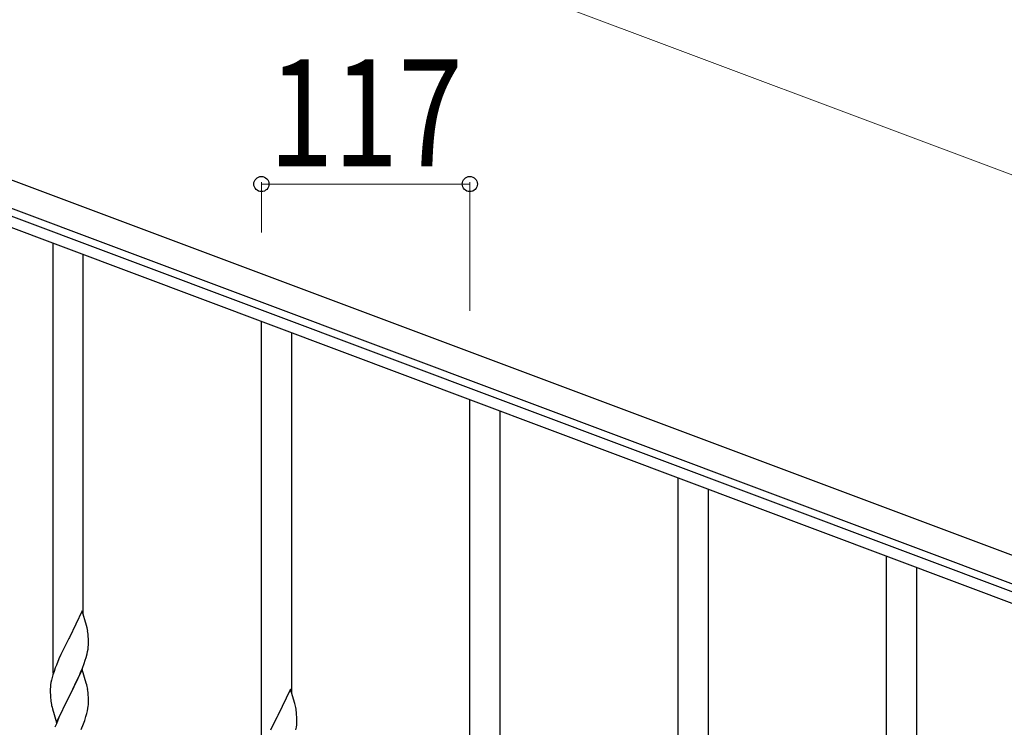
# Model space of a CAD drawing. Units: millimetres. Extents: x 250 to 8280, y 75 to 5795.
# Drawn here: x 6108 to 6661, y 4718 to 5116 of the extents above; entities that cross this region are included whole.
import ezdxf

# ---------------------------------------------------------------- set-up
doc = ezdxf.new("R2010")
doc.units = ezdxf.units.MM
doc.layers.add('YKK_A1', color=4, linetype='Continuous', lineweight=30)
doc.layers.add('YKK_D', color=6, linetype='Continuous', lineweight=13)
doc.styles.add('text-b', font='extslim2.shx', dxfattribs={"width": 0.8, "bigfont": 'extfont2.shx'})

msp = doc.modelspace()

# ---------------------------------------------------------------- linework, layer by layer
at = {"layer": 'YKK_A1', "linetype": 'Continuous', "ltscale": 0.5}
for p, q in [((6727.24, 4791.61), (5929.13, 5090.96)), ((6721.97, 4777.56), (5923.87, 5076.91)), ((5968.34, 5055.96), (6674.69, 4791.02)), ((5966.23, 5050.34), (6672.58, 4785.41)), ((6126.64, 4748.86), (6126.64, 4990.18)), ((6143.64, 4781.77), (6143.64, 4983.8)), ((6243.64, 4704.97), (6243.64, 4946.29)), ((6260.64, 4737.88), (6260.64, 4939.92)), ((6360.64, 4661.09), (6360.64, 4902.41)), ((6377.64, 4694), (6377.64, 4896.03)), ((6477.64, 4617.2), (6477.64, 4858.52)), ((6494.64, 4650.11), (6494.64, 4852.15)), ((6594.64, 4573.32), (6594.64, 4814.64)), ((6611.64, 4606.23), (6611.64, 4808.26)), ((6143.04, 4783.81), (6135.81, 4768.95)), ((6145.43, 4775.68), (6143.04, 4783.81)), ((6145.77, 4774.27), (6145.43, 4775.68)), ((6135.47, 4768.28), (6132.86, 4763.09)), ((6135.81, 4768.95), (6135.47, 4768.28)), ((6146.42, 4769.4), (6146.31, 4770.81)), ((6146.48, 4768.16), (6146.42, 4769.4)), ((6146.53, 4766.43), (6146.48, 4768.16)), ((6146.53, 4765.28), (6146.53, 4766.43)), ((6131.76, 4760.79), (6131.09, 4759.35)), ((6132.86, 4763.09), (6131.76, 4760.79)), ((6145.74, 4759.61), (6146.05, 4761.01)), ((6146.05, 4761.01), (6146.29, 4762.36)), ((6146.29, 4762.36), (6146.45, 4763.66)), ((6146.45, 4763.66), (6146.51, 4764.49)), ((6146.51, 4764.49), (6146.53, 4765.28)), ((6129.98, 4756.89), (6128.51, 4753.36)), ((6131.09, 4759.35), (6129.98, 4756.89)), ((6144.08, 4754.2), (6144.76, 4756.21)), ((6144.76, 4756.21), (6145.22, 4757.69)), ((6145.22, 4757.69), (6145.74, 4759.61)), ((6127.2, 4749.82), (6126.56, 4747.84)), ((6127.92, 4751.84), (6127.2, 4749.82)), ((6128.51, 4753.36), (6127.92, 4751.84)), ((6143.04, 4750.94), (6135.81, 4736.08)), ((6142.08, 4749.14), (6143.12, 4751.67)), ((6145.3, 4743.29), (6143.04, 4750.94)), ((6143.12, 4751.67), (6144.08, 4754.2)), ((6125.78, 4744.95), (6125.49, 4743.57)), ((6126.14, 4746.38), (6125.78, 4744.95)), ((6126.56, 4747.84), (6126.14, 4746.38)), ((6137.7, 4739.8), (6140.09, 4744.72)), ((6140.09, 4744.72), (6141.64, 4748.14)), ((6141.64, 4748.14), (6142.08, 4749.14)), ((6125.1, 4740.14), (6125.09, 4739.75)), ((6125.09, 4739.75), (6125.11, 4737.89)), ((6125.14, 4740.96), (6125.1, 4740.14)), ((6125.49, 4743.57), (6125.27, 4742.23)), ((6135.98, 4736.41), (6137.7, 4739.8)), ((6145.55, 4742.34), (6145.3, 4743.29)), ((6145.77, 4741.4), (6145.55, 4742.34)), ((6260.04, 4739.92), (6252.81, 4725.07)), ((6262.43, 4731.8), (6260.04, 4739.92)), ((6125.11, 4737.89), (6125.14, 4736.88)), ((6125.14, 4736.88), (6125.19, 4735.93)), ((6125.19, 4735.93), (6125.27, 4734.77)), ((6125.44, 4733.18), (6125.58, 4732.19)), ((6128.59, 4721.22), (6135.81, 4736.08)), ((6135.47, 4735.41), (6132.65, 4729.77)), ((6135.81, 4736.08), (6135.47, 4735.41)), ((6135.81, 4736.08), (6135.98, 4736.41)), ((6146.42, 4736.53), (6146.31, 4737.94)), ((6146.48, 4735.29), (6146.42, 4736.53)), ((6146.53, 4733.56), (6146.48, 4735.29)), ((6146.53, 4732.41), (6146.53, 4733.56)), ((6125.58, 4732.19), (6125.76, 4731.24)), ((6125.76, 4731.24), (6125.86, 4730.77)), ((6125.86, 4730.77), (6126.07, 4729.83)), ((6126.07, 4729.83), (6126.32, 4728.87)), ((6126.32, 4728.87), (6128.59, 4721.22)), ((6132.65, 4729.77), (6131.09, 4726.48)), ((6145.62, 4726.26), (6145.95, 4727.68)), ((6145.95, 4727.68), (6146.22, 4729.04)), ((6146.22, 4729.04), (6146.41, 4730.36)), ((6146.51, 4731.61), (6146.53, 4732.41)), ((6262.77, 4730.38), (6262.43, 4731.8)), ((6129.98, 4724.02), (6128.51, 4720.49)), ((6131.09, 4726.48), (6129.98, 4724.02)), ((6143.7, 4720.32), (6144.43, 4722.34)), ((6144.43, 4722.34), (6144.92, 4723.83)), ((6252.47, 4724.4), (6249.86, 4719.2)), ((6252.81, 4725.07), (6252.47, 4724.4)), ((6263.42, 4725.52), (6263.31, 4726.93)), ((6263.48, 4724.27), (6263.42, 4725.52)), ((6263.53, 4722.55), (6263.48, 4724.27)), ((6263.53, 4721.4), (6263.53, 4722.55)), ((6128.51, 4720.49), (6127.74, 4718.46)), ((6142.5, 4717.28), (6143.7, 4720.32)), ((6249.86, 4719.2), (6248.76, 4716.9)), ((6263.05, 4717.12), (6263.29, 4718.48)), ((6263.29, 4718.48), (6263.45, 4719.77)), ((6263.45, 4719.77), (6263.51, 4720.6)), ((6263.51, 4720.6), (6263.53, 4721.4))]:
    msp.add_line(p, q, dxfattribs=at)
for centre, radius, start, end in [((6104.31, 4765.56), 42.37, 9.5672, 11.859), ((6101.45, 4765.96), 45.12, 6.176, 8.4678), ((6157.08, 4738.34), 32.04, 173.0323, 175.3241), ((6104.31, 4732.69), 42.37, 9.5672, 11.859), ((6101.45, 4733.09), 45.12, 6.176, 8.4678), ((6165.1, 4738.22), 39.98, 184.9569, 187.2487), ((6115.09, 4733.61), 31.49, 354.0716, 356.3633), ((6221.31, 4721.67), 42.37, 9.5672, 11.859), ((6218.45, 4722.07), 45.12, 6.176, 8.4678), ((6084.52, 4742.54), 63.23, 342.7842, 345.076)]:
    msp.add_arc(centre, radius, start, end, dxfattribs=at)
at = {"layer": 'YKK_D'}
for p, q in [((6797.48, 4978.87), (5999.37, 5278.22)), ((6243.64, 4996.15), (6243.64, 5024.38)), ((6360.64, 5023.38), (6243.64, 5023.38)), ((6360.64, 4952.27), (6360.64, 5024.38))]:
    msp.add_line(p, q, dxfattribs=at)
at = {"layer": 'YKK_D', "linetype": 'ByBlock', "lineweight": -2}
for centre in [(6243.64, 5023.38), (6360.64, 5023.38)]:
    msp.add_circle(centre, 4.25, dxfattribs=at)

# ---------------------------------------------------------------- texts
at = {"layer": 'YKK_D', "style": 'text-b', "width": 0.8}
msp.add_text('117', height=60, dxfattribs=at).set_placement((6247.74, 5033.38))

doc.saveas('drawing.dxf')
